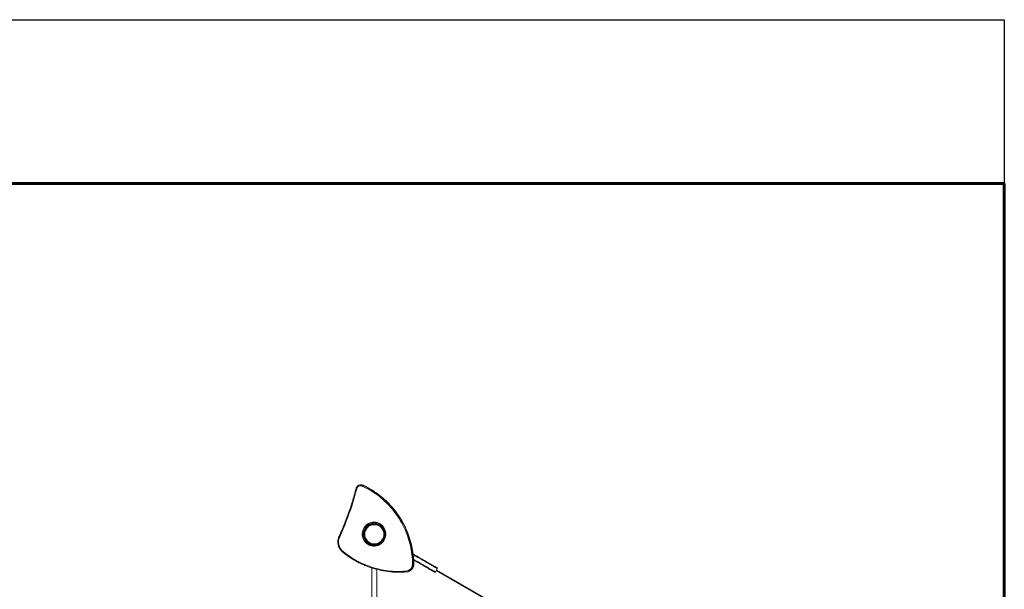
# Model space of a CAD drawing. Units: millimetres. Extents: x -7436 to 6169, y -4063 to 5098.
# Drawn here: x -617 to 5393, y 1061 to 4535 of the extents above; entities that cross this region are included whole.
import ezdxf
from ezdxf.lldxf.tags import DXFTag

# ---------------------------------------------------------------- set-up
doc = ezdxf.new("R2010")
doc.units = ezdxf.units.MM
doc.layers.add('AREA MAX', color=3, linetype='Continuous')
doc.layers.add('PERIMETRO', color=7, linetype='Continuous')
tags = doc.linetypes.add('HIDDEN', pattern=[1.905, 1.27, -0.635]).pattern_tags.tags
tags[6:7] = [DXFTag(74, 4), DXFTag(75, 0), DXFTag(340, '0'), DXFTag(46, 1.0), DXFTag(50, 0.0), DXFTag(44, 0.0), DXFTag(45, 0.0)]
tags[4:5] = [DXFTag(74, 4), DXFTag(75, 0), DXFTag(340, '0'), DXFTag(46, 1.0), DXFTag(50, 0.0), DXFTag(44, 0.0), DXFTag(45, 0.0)]

msp = doc.modelspace()

# ---------------------------------------------------------------- linework, layer by layer
at = {"color": 7, "linetype": 'Continuous', "lineweight": 15}
for p, q in [((1466.094, 1697.881), (1464.532, 1697.881)), ((1476.748, 1695.196), (1478.311, 1695.196)), ((1478.369, 1695.184), (1477.86, 1695.4)), ((1540.63, 1333.416), (1532.511, 1333.416)), ((1532.511, 1333.416), (1532.511, 1331.36)), ((1532.73, 1333.481), (1540.057, 1333.481)), ((1562.511, 1333.416), (1554.332, 1333.416)), ((1554.905, 1333.481), (1562.73, 1333.481)), ((1562.511, 1333.416), (1562.511, 1331.429)), ((1608.991, 1373.936), (1596.991, 1353.151)), ((1784.008, 1276.354), (1795.091, 1269.955)), ((1793.634, 1267.332), (1786.342, 1254.701)), ((1786.776, 1217.483), (1788.339, 1217.483)), ((1532.511, 1190.844), (1532.511, 333.656)), ((1562.511, 1182.145), (1562.511, 354.997)), ((1562.73, 1182.088), (1562.73, 355.144)), ((1698.13, 1164.859), (1699.693, 1164.859)), ((1741.432, 1166.597), (1742.995, 1166.597)), ((1919.9, 1166.719), (1931.9, 1187.504)), ((2316.692, 952.211), (1926.213, 1177.654))]:
    msp.add_line(p, q, dxfattribs=at)
at = {"color": 8, "linetype": 'Continuous', "lineweight": 15}
for p, q in [((1476.37, 1695.367), (1476.748, 1695.196)), ((1478.311, 1695.196), (1477.808, 1695.422)), ((1478.311, 1695.196), (1478.368, 1695.184)), ((1596.991, 1353.151), (1597.207, 1353.027)), ((1609.257, 1373.782), (1608.991, 1373.936)), ((1793.634, 1267.332), (1784.446, 1272.637)), ((1788.339, 1217.483), (1788.415, 1217.481)), ((2315.692, 950.479), (1925.213, 1175.922))]:
    msp.add_line(p, q, dxfattribs=at)
at = {"color": 7, "linetype": 'Continuous', "lineweight": 15, "flags": 128}
for points in [[(1780.985, 1217.379), (1780.521, 1231.271), (1779.7, 1245.147), (1778.522, 1258.996), (1776.987, 1272.809), (1775.098, 1286.576), (1772.856, 1300.289), (1770.261, 1313.938), (1767.316, 1327.513), (1764.023, 1341.005), (1760.383, 1354.405), (1756.4, 1367.705), (1752.076, 1380.894), (1747.415, 1393.963), (1742.418, 1406.905), (1737.09, 1419.71), (1731.435, 1432.369), (1725.456, 1444.873), (1719.157, 1457.215), (1712.542, 1469.385), (1705.617, 1481.376), (1698.386, 1493.178), (1690.853, 1504.785), (1683.024, 1516.188), (1674.905, 1527.38), (1666.5, 1538.352), (1657.816, 1549.098), (1648.858, 1559.609), (1639.633, 1569.879), (1630.146, 1579.901), (1620.405, 1589.668), (1610.417, 1599.173), (1600.186, 1608.41), (1589.722, 1617.372), (1579.031, 1626.053), (1568.12, 1634.448), (1556.996, 1642.551), (1545.668, 1650.355), (1534.143, 1657.857), (1522.429, 1665.049), (1510.534, 1671.929), (1498.466, 1678.491), (1486.233, 1684.731), (1473.844, 1690.643)], [(1476.748, 1695.196), (1488.971, 1689.367), (1501.044, 1683.223), (1512.958, 1676.768), (1524.706, 1670.006), (1536.28, 1662.942), (1547.673, 1655.58), (1558.877, 1647.925), (1569.885, 1639.982), (1580.689, 1631.756), (1591.283, 1623.252), (1601.659, 1614.477), (1611.812, 1605.436), (1621.734, 1596.134), (1631.419, 1586.578), (1640.86, 1576.774), (1650.052, 1566.728), (1658.988, 1556.448), (1667.663, 1545.939), (1676.07, 1535.208), (1684.205, 1524.263), (1692.062, 1513.111), (1699.636, 1501.758), (1706.922, 1490.213), (1713.916, 1478.483), (1720.612, 1466.575), (1727.007, 1454.497), (1733.095, 1442.258), (1738.874, 1429.865), (1744.34, 1417.325), (1749.488, 1404.649), (1754.316, 1391.843), (1758.82, 1378.915), (1762.998, 1365.876), (1766.846, 1352.732), (1770.363, 1339.493), (1773.545, 1326.167), (1776.392, 1312.762), (1778.9, 1299.289), (1781.069, 1285.754), (1782.896, 1272.168), (1784.382, 1258.539), (1785.524, 1244.876), (1786.323, 1231.188), (1786.776, 1217.483)], [(1788.339, 1217.483), (1787.885, 1231.188), (1787.087, 1244.876), (1785.945, 1258.539), (1784.459, 1272.168), (1782.632, 1285.754), (1780.463, 1299.289), (1777.955, 1312.762), (1775.108, 1326.167), (1771.926, 1339.493), (1768.409, 1352.732), (1764.56, 1365.876), (1760.383, 1378.915), (1755.879, 1391.843), (1751.051, 1404.649), (1745.903, 1417.325), (1740.437, 1429.865), (1734.658, 1442.258), (1728.569, 1454.497), (1722.175, 1466.575), (1715.479, 1478.483), (1708.485, 1490.213), (1701.199, 1501.758), (1693.625, 1513.111), (1685.768, 1524.263), (1677.633, 1535.208), (1669.225, 1545.939), (1660.551, 1556.448), (1651.615, 1566.728), (1642.423, 1576.774), (1632.982, 1586.578), (1623.297, 1596.134), (1613.375, 1605.436), (1603.222, 1614.477), (1592.846, 1623.252), (1582.252, 1631.756), (1571.447, 1639.982), (1560.44, 1647.925), (1549.236, 1655.58), (1537.843, 1662.942), (1526.269, 1670.006), (1514.521, 1676.768), (1502.607, 1683.223), (1490.534, 1689.367), (1478.311, 1695.196)], [(1439.833, 1674.163), (1433.228, 1649.121), (1426.244, 1624.185), (1418.883, 1599.362), (1411.147, 1574.656), (1403.037, 1550.074), (1394.557, 1525.621), (1385.706, 1501.304), (1376.489, 1477.128), (1366.907, 1453.099), (1356.961, 1429.222), (1346.656, 1405.503), (1335.992, 1381.948)], [(1545.72, 1470.479), (1550.735, 1470.301), (1555.726, 1469.769), (1560.667, 1468.884), (1565.536, 1467.651), (1570.308, 1466.077), (1574.961, 1464.168), (1579.471, 1461.934), (1583.817, 1459.387), (1587.977, 1456.537), (1591.931, 1453.4), (1595.66, 1449.991), (1599.146, 1446.326), (1602.371, 1442.422), (1605.32, 1438.3), (1607.979, 1433.979), (1610.335, 1429.48), (1612.376, 1424.825), (1614.093, 1420.037), (1615.476, 1415.139), (1616.519, 1410.155), (1617.217, 1405.11), (1617.567, 1400.027), (1617.567, 1394.931), (1617.217, 1389.849), (1616.519, 1384.803), (1615.476, 1379.819), (1614.093, 1374.921), (1612.376, 1370.133), (1610.335, 1365.478), (1607.979, 1360.979), (1605.32, 1356.658), (1602.371, 1352.536), (1599.146, 1348.633), (1595.66, 1344.967), (1591.931, 1341.558), (1587.977, 1338.421), (1583.817, 1335.572), (1579.471, 1333.024), (1574.961, 1330.79), (1570.308, 1328.882), (1565.536, 1327.307), (1560.667, 1326.074), (1555.726, 1325.19), (1550.735, 1324.657), (1545.72, 1324.479), (1540.705, 1324.657), (1535.715, 1325.19), (1530.773, 1326.074), (1525.904, 1327.307), (1521.132, 1328.882), (1516.479, 1330.79), (1511.97, 1333.024), (1507.624, 1335.572), (1503.464, 1338.421), (1499.51, 1341.558), (1495.78, 1344.967), (1492.295, 1348.633), (1489.069, 1352.536), (1486.12, 1356.658), (1483.461, 1360.979), (1481.105, 1365.478), (1479.064, 1370.133), (1477.348, 1374.921), (1475.965, 1379.819), (1474.921, 1384.803), (1474.223, 1389.849), (1473.873, 1394.931), (1473.873, 1400.027), (1474.223, 1405.11), (1474.921, 1410.155), (1475.965, 1415.139), (1477.348, 1420.037), (1479.064, 1424.825), (1481.105, 1429.48), (1483.461, 1433.979), (1486.12, 1438.3), (1489.069, 1442.422), (1492.295, 1446.326), (1495.78, 1449.991), (1499.51, 1453.4), (1503.464, 1456.537), (1507.624, 1459.387), (1511.97, 1461.934), (1516.479, 1464.168), (1521.132, 1466.077), (1525.904, 1467.651), (1530.773, 1468.884), (1535.715, 1469.769), (1540.705, 1470.301), (1545.72, 1470.479)], [(1356.592, 1291.639), (1367.381, 1283.059), (1378.379, 1274.759), (1389.579, 1266.742), (1400.975, 1259.014), (1412.559, 1251.581), (1424.324, 1244.446), (1436.262, 1237.614), (1448.366, 1231.09), (1460.628, 1224.878), (1473.04, 1218.982), (1485.595, 1213.405), (1498.284, 1208.151), (1511.099, 1203.223), (1524.033, 1198.625), (1537.076, 1194.359), (1550.221, 1190.428), (1563.46, 1186.835), (1576.783, 1183.581), (1590.183, 1180.67), (1603.651, 1178.102), (1617.179, 1175.88), (1630.757, 1174.004), (1644.378, 1172.477), (1658.032, 1171.298), (1671.711, 1170.469), (1685.406, 1169.991), (1699.109, 1169.862), (1712.81, 1170.085), (1726.502, 1170.658), (1740.175, 1171.581)], [(1795.091, 1269.955), (1801.62, 1266.185), (1808.126, 1262.43), (1814.592, 1258.696), (1821.007, 1254.993), (1827.355, 1251.328), (1833.622, 1247.709), (1839.796, 1244.144), (1845.863, 1240.642), (1851.81, 1237.209), (1857.623, 1233.852), (1863.29, 1230.58), (1868.8, 1227.399), (1874.139, 1224.317), (1879.296, 1221.339), (1884.261, 1218.473), (1889.022, 1215.724), (1893.569, 1213.099), (1897.892, 1210.603), (1901.982, 1208.242), (1905.829, 1206.02), (1909.426, 1203.943), (1912.765, 1202.016), (1915.839, 1200.241), (1918.64, 1198.624), (1921.163, 1197.167), (1923.402, 1195.875), (1925.353, 1194.749), (1927.01, 1193.792), (1928.371, 1193.006), (1929.433, 1192.393), (1930.193, 1191.954), (1930.65, 1191.69), (1930.802, 1191.602)], [(1741.432, 1166.597), (1727.635, 1165.665), (1713.819, 1165.087), (1699.994, 1164.862), (1686.167, 1164.992), (1672.348, 1165.475), (1658.545, 1166.311), (1644.767, 1167.5), (1631.023, 1169.042), (1617.322, 1170.934), (1603.672, 1173.177), (1590.082, 1175.768), (1576.561, 1178.706), (1563.117, 1181.988), (1549.758, 1185.614), (1536.494, 1189.581), (1523.332, 1193.885), (1510.282, 1198.525), (1497.35, 1203.497), (1490.046, 1206.475)], [(1780.985, 1217.379), (1781.962, 1217.399), (1782.935, 1217.419), (1783.866, 1217.437), (1784.72, 1217.452), (1785.464, 1217.465), (1786.069, 1217.475), (1786.512, 1217.481), (1786.776, 1217.483)], [(1915.802, 1165.621), (1915.65, 1165.709), (1915.193, 1165.973), (1914.433, 1166.412), (1913.371, 1167.025), (1912.01, 1167.811), (1910.352, 1168.768), (1908.402, 1169.894), (1906.163, 1171.187), (1903.64, 1172.643), (1900.839, 1174.261), (1897.765, 1176.035), (1894.427, 1177.963), (1890.829, 1180.04), (1886.982, 1182.261), (1882.892, 1184.622), (1878.569, 1187.118), (1874.022, 1189.743), (1869.261, 1192.492), (1864.296, 1195.358), (1859.139, 1198.336), (1853.8, 1201.419), (1848.29, 1204.599), (1842.623, 1207.871), (1836.81, 1211.228), (1830.863, 1214.661), (1824.796, 1218.164), (1818.622, 1221.728), (1812.355, 1225.347), (1806.007, 1229.012), (1799.592, 1232.715), (1793.126, 1236.449), (1787.495, 1239.7)], [(1699.693, 1164.859), (1701.557, 1164.862), (1715.382, 1165.087), (1729.198, 1165.665), (1742.995, 1166.597)], [(1740.175, 1171.581), (1740.268, 1170.609), (1740.39, 1169.674), (1740.538, 1168.812), (1740.704, 1168.057), (1740.884, 1167.437), (1741.07, 1166.976), (1741.255, 1166.693), (1741.432, 1166.597)]]:
    msp.add_lwpolyline(points, dxfattribs=at)
at = {"color": 8, "linetype": 'Continuous', "lineweight": 15, "flags": 128}
for points in [[(1594.928, 1354.343), (1595.154, 1354.212), (1595.548, 1353.984), (1595.997, 1353.725), (1596.484, 1353.444), (1596.991, 1353.151)], [(1596.416, 1352.155), (1596.417, 1352.157), (1596.699, 1352.644), (1596.991, 1353.151)], [(1607.202, 1374.968), (1607.548, 1374.769), (1607.997, 1374.51), (1608.484, 1374.228), (1608.991, 1373.936)], [(1608.991, 1373.936), (1609.284, 1374.443), (1609.565, 1374.93), (1609.801, 1375.338)], [(1356.592, 1291.639), (1356.007, 1290.878), (1355.478, 1290.147), (1355.025, 1289.473), (1354.665, 1288.883), (1354.413, 1288.398), (1354.278, 1288.038), (1354.266, 1287.816), (1354.299, 1287.765)], [(1931.9, 1187.504), (1931.745, 1187.594), (1931.28, 1187.862), (1930.505, 1188.309), (1929.423, 1188.934), (1928.036, 1189.735), (1926.347, 1190.71), (1924.36, 1191.857), (1922.079, 1193.175), (1919.508, 1194.659), (1916.654, 1196.307), (1913.523, 1198.114), (1910.121, 1200.079), (1906.455, 1202.195), (1902.535, 1204.458), (1898.368, 1206.864), (1893.964, 1209.407), (1889.331, 1212.082), (1884.48, 1214.882), (1879.422, 1217.803), (1874.167, 1220.836), (1868.727, 1223.977), (1863.114, 1227.218), (1857.34, 1230.552), (1851.417, 1233.971), (1845.359, 1237.469), (1839.178, 1241.037), (1832.888, 1244.669), (1826.503, 1248.356), (1820.035, 1252.089), (1813.501, 1255.862), (1806.913, 1259.666), (1800.286, 1263.492), (1793.634, 1267.332)], [(1787.244, 1243.309), (1788.286, 1242.707), (1794.913, 1238.881), (1801.501, 1235.077), (1808.035, 1231.305), (1814.502, 1227.571), (1820.888, 1223.884), (1827.178, 1220.253), (1833.359, 1216.684), (1839.417, 1213.186), (1845.34, 1209.767), (1851.114, 1206.433), (1856.727, 1203.192), (1862.167, 1200.052), (1867.422, 1197.018), (1872.48, 1194.098), (1877.331, 1191.297), (1881.963, 1188.622), (1886.368, 1186.079), (1890.535, 1183.673), (1894.455, 1181.41), (1898.121, 1179.294), (1901.523, 1177.33), (1904.654, 1175.522), (1907.508, 1173.874), (1910.079, 1172.39), (1912.36, 1171.073), (1914.347, 1169.925), (1916.037, 1168.95), (1917.423, 1168.15), (1918.505, 1167.525), (1919.28, 1167.078), (1919.745, 1166.809), (1919.9, 1166.719)]]:
    msp.add_lwpolyline(points, dxfattribs=at)
at = {"color": 7, "linetype": 'Continuous', "lineweight": 15}
for radius in [63.5, 58.5]:
    msp.add_circle((1547.481, 1396.545), radius, dxfattribs=at)
for centre, radius, start, end in [((1463.674, 1668.296), 24.552, 65.5309293, 166.1756763), ((1464.532, 1668.742), 29.138, 66.0304643, 113.1621946), ((1466.089, 1668.72), 29.161, 66.3037653, 89.9889853), ((1484.044, 1687.339), 10.722, 132.8780566, 162.048794), ((1548.168, 1399.367), 66.112, 90.6916838, 113.7479687), ((1546.607, 1399.363), 66.116, 90.0158394, 111.4065485), ((1546.574, 1399.377), 66.103, 66.2268006, 89.9873787), ((1404.688, 1350.114), 75.714, 155.1366418, 230.5631091), ((1546.587, 1395.524), 66.043, 246.1871765, 291.2548324), ((1548.161, 1395.543), 66.064, 249.0248859, 269.1901863), ((1532.73, 1328.481), 5, 90, 131.9040748), ((1547.227, 1396.462), 63.5, 277.32868, 288.255713), ((1562.73, 1328.481), 5, 50.9242312, 90), ((1596.991, 1353.151), 3, 176.8062326, 232.3875892), ((1608.991, 1373.936), 3, 65.1487989, 113.4841324), ((1736.251, 1216.159), 44.751, 275.0310535, 1.5611686), ((1737.526, 1215.078), 48.638, 274.6060958, 293.7953815), ((1739.089, 1215.077), 48.637, 274.6060183, 293.721644), ((1917.302, 1168.22), 3, 240, 330), ((1929.302, 1189.004), 3, 330, 60)]:
    msp.add_arc(centre, radius, start, end, dxfattribs=at)
at = {"color": 8, "linetype": 'Continuous', "lineweight": 15}
for centre, radius, start, end in [((1443.654, 1693.428), 19.64, 246.6110503, 258.7826583), ((1547.897, 1397.469), 68.353, 111.8337489, 245.8411135), ((1549.44, 1397.491), 68.343, 114.0907765, 248.6079652), ((1340.096, 1393.394), 12.159, 230.2517099, 250.2737581), ((1547.227, 1396.462), 65.5, 285.1115634, 316.3838888), ((1736.799, 1216.237), 49.993, 294.0220462, 1.4275855), ((1738.315, 1216.267), 50.039, 293.9851454, 1.3920865)]:
    msp.add_arc(centre, radius, start, end, dxfattribs=at)
at = {"color": 7, "linetype": 'Continuous', "lineweight": 15}
for points, knots in [([(1453.031, 1695.484), (1452.538, 1695.281), (1451.107, 1694.691), (1448.88, 1693.401), (1446.375, 1691.653), (1444.067, 1689.641), (1441.973, 1687.403), (1440.116, 1684.959), (1438.516, 1682.335), (1437.193, 1679.557), (1436.348, 1677.221), (1435.969, 1675.816), (1435.857, 1675.402)], [0, 0, 0, 0, 0.05859787, 0.17030241, 0.28203618, 0.39379102, 0.50558878, 0.61742441, 0.72929042, 0.84120234, 0.95313923, 1, 1, 1, 1]), ([(1788.415, 1217.481), (1788.359, 1219.776), (1788.198, 1226.41), (1787.692, 1237.377), (1786.798, 1250.371), (1785.589, 1263.339), (1784.072, 1276.273), (1782.245, 1289.166), (1780.112, 1302.01), (1777.672, 1314.798), (1774.928, 1327.522), (1771.88, 1340.175), (1768.531, 1352.749), (1764.883, 1365.237), (1760.937, 1377.632), (1756.696, 1389.925), (1752.164, 1402.11), (1747.341, 1414.181), (1742.231, 1426.129), (1736.838, 1437.947), (1731.163, 1449.629), (1725.211, 1461.169), (1718.986, 1472.558), (1712.49, 1483.79), (1705.728, 1494.859), (1698.703, 1505.759), (1691.42, 1516.482), (1683.883, 1527.023), (1676.096, 1537.375), (1668.065, 1547.532), (1659.793, 1557.489), (1651.286, 1567.238), (1642.548, 1576.776), (1633.585, 1586.095), (1624.402, 1595.191), (1615.005, 1604.058), (1605.398, 1612.691), (1595.588, 1621.086), (1585.581, 1629.236), (1575.382, 1637.137), (1564.997, 1644.784), (1554.432, 1652.174), (1543.694, 1659.302), (1532.789, 1666.163), (1521.723, 1672.752), (1510.504, 1679.069), (1499.135, 1685.103), (1488.421, 1690.478), (1481.453, 1693.74), (1478.369, 1695.184)], [0, 0, 0, 0, 0.011412411, 0.033000985, 0.054590021, 0.076178937, 0.09776774, 0.119356656, 0.140945466, 0.162534358, 0.184123113, 0.205711847, 0.227300601, 0.24888939, 0.27047795, 0.292066518, 0.313655019, 0.335243518, 0.356831863, 0.378420197, 0.400008411, 0.421596666, 0.443184663, 0.464772544, 0.486360562, 0.507948201, 0.529536224, 0.551123709, 0.572711148, 0.594298697, 0.615885879, 0.637473161, 0.65906033, 0.68064726, 0.702234102, 0.723820886, 0.745407689, 0.76699411, 0.788580742, 0.810166915, 0.831753281, 0.853339517, 0.874925557, 0.896511179, 0.918097089, 0.939682716, 0.961268453, 0.982853991, 1, 1, 1, 1]), ([(1435.857, 1675.402), (1434.85, 1671.497), (1431.926, 1660.164), (1426.857, 1641.463), (1420.551, 1619.331), (1413.942, 1597.29), (1407.038, 1575.342), (1399.838, 1553.494), (1392.343, 1531.747), (1384.556, 1510.106), (1376.477, 1488.576), (1368.108, 1467.161), (1359.452, 1445.863), (1350.505, 1424.691), (1341.483, 1404.073), (1335.309, 1390.576), (1332.321, 1384.045)], [0, 0, 0, 0, 0.039035998, 0.113311684, 0.187587391, 0.261863496, 0.336139288, 0.410415586, 0.484691429, 0.558967965, 0.633243673, 0.707520157, 0.781796291, 0.85607259, 0.930348758, 1, 1, 1, 1]), ([(1524.568, 1333.864), (1524.395, 1333.924), (1522.785, 1334.487), (1519.84, 1335.834), (1515.766, 1337.914), (1511.853, 1340.301), (1508.105, 1342.946), (1504.545, 1345.846), (1501.187, 1348.985), (1498.047, 1352.349), (1495.14, 1355.922), (1492.479, 1359.689), (1490.077, 1363.631), (1487.944, 1367.729), (1486.091, 1371.966), (1484.526, 1376.321), (1483.257, 1380.774), (1482.289, 1385.304), (1481.626, 1389.891), (1481.272, 1394.513), (1481.229, 1399.148), (1481.496, 1403.776), (1482.072, 1408.374), (1482.955, 1412.921), (1484.14, 1417.397), (1485.622, 1421.781), (1487.395, 1426.052), (1489.449, 1430.19), (1491.776, 1434.176), (1494.364, 1437.993), (1497.202, 1441.621), (1500.276, 1445.045), (1503.573, 1448.248), (1507.077, 1451.215), (1510.77, 1453.936), (1514.642, 1456.384), (1518.257, 1458.38), (1520.631, 1459.429), (1521.613, 1459.863)], [0, 0, 0, 0, 0.00345872, 0.03220401, 0.06094619, 0.08968542, 0.11842174, 0.14715498, 0.17588466, 0.20461054, 0.23333385, 0.26205222, 0.29076818, 0.31948136, 0.34819077, 0.37689804, 0.40560257, 0.43430486, 0.46300589, 0.49170553, 0.52040469, 0.54910242, 0.57780039, 0.60649889, 0.63519815, 0.66389806, 0.69259955, 0.7213033, 0.75000871, 0.77871693, 0.80742845, 0.83614314, 0.86486025, 0.89358178, 0.92230641, 0.95103463, 0.97976671, 1, 1, 1, 1]), ([(1573.149, 1459.846), (1573.868, 1459.537), (1575.987, 1458.628), (1579.366, 1456.805), (1583.27, 1454.409), (1586.998, 1451.733), (1590.54, 1448.81), (1593.877, 1445.648), (1596.994, 1442.262), (1599.877, 1438.669), (1602.512, 1434.884), (1604.888, 1430.925), (1606.993, 1426.812), (1608.818, 1422.563), (1610.353, 1418.197), (1611.593, 1413.736), (1612.531, 1409.199), (1613.163, 1404.608), (1613.486, 1399.984), (1613.499, 1395.348), (1613.2, 1390.722), (1612.593, 1386.128), (1611.68, 1381.587), (1610.465, 1377.119), (1608.953, 1372.746), (1607.152, 1368.487), (1605.07, 1364.363), (1602.717, 1360.393), (1600.103, 1356.595), (1597.241, 1352.986), (1594.144, 1349.584), (1590.826, 1346.404), (1587.303, 1343.46), (1583.59, 1340.768), (1579.707, 1338.334), (1575.662, 1336.198), (1572.572, 1334.751), (1570.804, 1334.112), (1570.468, 1333.99)], [0, 0, 0, 0, 0.014788601, 0.043594537, 0.072397076, 0.101195809, 0.129992471, 0.158784352, 0.187573173, 0.216359431, 0.245140954, 0.273919388, 0.302695199, 0.331467703, 0.360237809, 0.389005214, 0.417771128, 0.446534746, 0.475296989, 0.504058811, 0.532820709, 0.561581378, 0.590343268, 0.619105246, 0.647869021, 0.676633769, 0.705400189, 0.734169781, 0.7629412, 0.791715892, 0.820493156, 0.84927454, 0.878059971, 0.906847473, 0.935639956, 0.964434352, 0.99323384, 1, 1, 1, 1]), ([(1332.321, 1384.045), (1331.949, 1383.217), (1330.891, 1380.865), (1329.369, 1376.888), (1327.855, 1372.097), (1326.643, 1367.218), (1325.735, 1362.271), (1325.135, 1357.276), (1324.846, 1352.252), (1324.868, 1347.22), (1325.202, 1342.199), (1325.847, 1337.209), (1326.799, 1332.27), (1328.055, 1327.402), (1329.61, 1322.623), (1331.459, 1317.953), (1333.593, 1313.409), (1336.004, 1309.011), (1338.683, 1304.776), (1341.618, 1300.719), (1344.799, 1296.857), (1348.215, 1293.209), (1351.4, 1290.189), (1353.487, 1288.444), (1354.299, 1287.765)], [0, 0, 0, 0, 0.025621821, 0.072830982, 0.120045171, 0.167262643, 0.214482536, 0.261703951, 0.308927173, 0.356151324, 0.40337676, 0.450601661, 0.497825391, 0.545049061, 0.59227209, 0.639492493, 0.686711056, 0.733927369, 0.781140561, 0.828350301, 0.875556012, 0.922758054, 0.969957712, 1, 1, 1, 1]), ([(1354.299, 1287.765), (1356.099, 1286.307), (1361.305, 1282.092), (1370.064, 1275.309), (1380.631, 1267.503), (1391.381, 1259.958), (1402.304, 1252.674), (1413.395, 1245.656), (1424.648, 1238.908), (1436.055, 1232.434), (1447.612, 1226.239), (1459.309, 1220.321), (1471.146, 1214.701), (1481.378, 1210.091), (1487.709, 1207.472), (1490.006, 1206.522)], [0, 0, 0, 0, 0.04369772, 0.12635587, 0.20901552, 0.29167368, 0.37433249, 0.45699067, 0.53964834, 0.62230576, 0.70496237, 0.78761937, 0.87027478, 0.95293076, 1, 1, 1, 1]), ([(1793.634, 1267.332), (1793.802, 1267.625), (1794.139, 1268.209), (1794.58, 1268.991), (1794.911, 1269.589), (1795.068, 1269.888), (1795.093, 1269.952), (1795.091, 1269.955), (1795.091, 1269.955)], [0, 0, 0, 0, 0.21463529, 0.42927327, 0.64393433, 0.85861108, 0.98716902, 1, 1, 1, 1]), ([(1758.7, 1170.597), (1759.192, 1170.803), (1760.892, 1171.514), (1763.665, 1173.033), (1766.995, 1175.134), (1770.141, 1177.513), (1773.092, 1180.134), (1775.829, 1182.985), (1778.334, 1186.047), (1780.591, 1189.302), (1782.586, 1192.729), (1784.307, 1196.306), (1785.742, 1200.01), (1786.882, 1203.818), (1787.721, 1207.707), (1788.249, 1211.651), (1788.439, 1214.919), (1788.421, 1216.863), (1788.415, 1217.481)], [0, 0, 0, 0, 0.02735754, 0.09452585, 0.16170377, 0.22888897, 0.29608525, 0.36329086, 0.43051045, 0.49773706, 0.56497808, 0.63222788, 0.69948896, 0.76675822, 0.8340339, 0.90131624, 0.96860434, 1, 1, 1, 1])]:
    msp.add_open_spline(points, degree=3, knots=knots, dxfattribs=at)
at = {"layer": 'AREA MAX'}
msp.add_lwpolyline([(-5106.602, 4535.49), (5393.282, 4535.49), (5393.282, -3464.51), (-5106.602, -3464.51)], close=True, dxfattribs=at)
at = {"layer": 'PERIMETRO', "linetype": 'HIDDEN', "lineweight": 60, "ltscale": 120}
for p, q in [((5393.282, 3535.49), (-1106.718, 3535.49)), ((5393.282, -3464.51), (5393.282, 3535.49))]:
    msp.add_line(p, q, dxfattribs=at)

doc.saveas('drawing.dxf')
